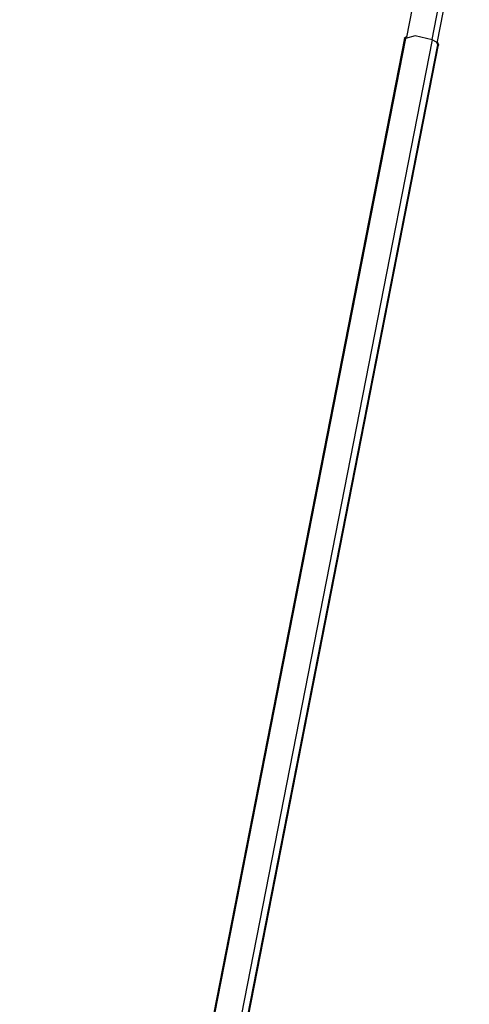
# Model space of a CAD drawing. Units: inches. Extents: x 381 to 460, y 214 to 380.
# Drawn here: x 422 to 424, y 370 to 376 of the extents above; entities that cross this region are included whole.
import ezdxf

# ---------------------------------------------------------------- set-up
doc = ezdxf.new("R2010")
doc.units = ezdxf.units.IN
doc.header["$MEASUREMENT"] = 0
doc.layers.add('Ebene 1', color=7, linetype='Continuous')

# ---------------------------------------------------------------- blocks, each defined once
blk = doc.blocks.new('block 2')
at = {"layer": 'Ebene 1', "color": 179, "lineweight": 25, "true_color": 0x1a171b}
for points in [[(424.2067, 376.9708), (424.0031, 375.9311)], [(424.3686, 376.9632), (424.1636, 375.9159)], [(424.1991, 375.8926), (424.4027, 376.9322)], [(423.9913, 375.9237), (421.5474, 363.4455)], [(423.9965, 375.9226), (421.5526, 363.4455)], [(424.1664, 375.9149), (421.7231, 363.4388)], [(423.9948, 375.913), (423.992, 375.9257), (424.0037, 375.9354)], [(424.1664, 375.9149), (424.0589, 375.9388), (423.9965, 375.9226)], [(424.2025, 375.8823), (424.1943, 375.8983), (424.1664, 375.9149)], [(421.7665, 363.4445), (424.2025, 375.8823)], [(421.7717, 363.4455), (424.2074, 375.8813)], [(424.2001, 375.8966), (424.2018, 375.8951), (424.2032, 375.8933)], [(424.2032, 375.8933), (424.2074, 375.882), (424.2008, 375.8725)]]:
    blk.add_lwpolyline(points, dxfattribs=at)

msp = doc.modelspace()

# ---------------------------------------------------------------- block references
at = {"layer": 'Ebene 1'}
msp.add_blockref('block 2', (0, 0), dxfattribs=at)

doc.saveas('drawing.dxf')
